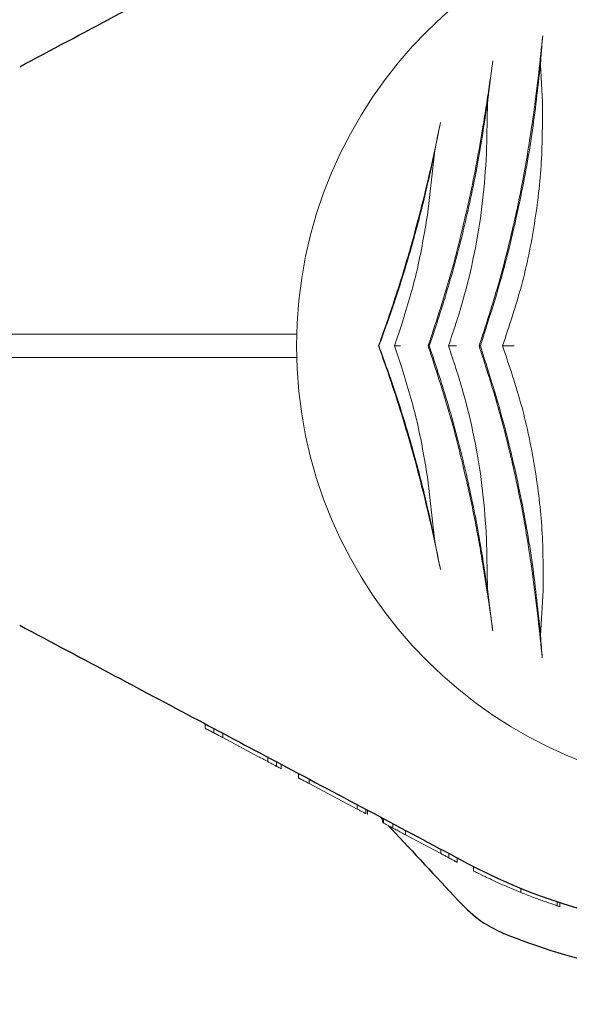
# Model space of a CAD drawing. Units: millimetres. Extents: x 918 to 9300, y 170 to 6701.
# Drawn here: x 6545 to 6616, y 3062 to 3189 of the extents above; entities that cross this region are included whole.
import ezdxf

# ---------------------------------------------------------------- set-up
doc = ezdxf.new("R2010")
doc.units = ezdxf.units.MM
doc.header["$PDSIZE"] = -1
doc.dimstyles.new('ISO-25', dxfattribs={"dimtxt": 100, "dimasz": 100, "dimexe": 1.25, "dimexo": 0.625, "dimgap": 20, "dimtad": 1, "dimdec": 0, "dimtxsty": 'Standard', "dimblk": 'OBLIQUE', "dimcen": 2.5, "dimadec": 0, "dimazin": 0, "dimtfac": 1, "dimtdec": 0, "dimtmove": 0, "dimatfit": 3, "dimfxl": 1, "dimarcsym": 0})

# ---------------------------------------------------------------- blocks, each defined once
blk = doc.blocks.new('_Oblique')
at = {"color": 0, "linetype": 'ByBlock', "lineweight": -2}
blk.add_line((-0.5, -0.5), (0.5, 0.5), dxfattribs=at)
blk = doc.blocks.new('*D3')
at = {"color": 0, "lineweight": -2, "transparency": 16777216}
for p, q in [((1434.14, 3261.41), (1434.14, 218.79)), ((8834.14, 3261.41), (8834.14, 218.79)), ((1434.14, 220.04), (8834.14, 220.04))]:
    blk.add_line(p, q, dxfattribs=at)
at = {"layer": 'Defpoints', "color": 0, "transparency": 16777216}
for p in [(1434.14, 3262.03), (8834.14, 3262.03), (8834.14, 220.04)]:
    blk.add_point(p, dxfattribs=at)
at = {"color": 0, "lineweight": -2, "transparency": 16777216, "xscale": 100, "yscale": 100, "zscale": 100, "rotation": 180}
blk.add_blockref('_Oblique', (1434.14, 220.04), dxfattribs=at)
at = {"color": 0, "lineweight": -2, "transparency": 16777216, "xscale": 100, "yscale": 100, "zscale": 100}
blk.add_blockref('_Oblique', (8834.14, 220.04), dxfattribs=at)
at = {"color": 0, "transparency": 16777216, "insert": (5134.14, 290.04), "char_height": 100, "attachment_point": 5}
blk.add_mtext('7400', dxfattribs=at)
blk = doc.blocks.new('*D5')
at = {"color": 0, "lineweight": -2, "transparency": 16777216}
for p, q in [((3548.87, 3143.97), (3548.87, 479.07)), ((6719.54, 3143.97), (6719.54, 479.07)), ((3548.87, 480.32), (6719.54, 480.32))]:
    blk.add_line(p, q, dxfattribs=at)
at = {"layer": 'Defpoints', "color": 0, "transparency": 16777216}
for p in [(3548.87, 3144.6), (6719.54, 3144.6), (6719.54, 480.32)]:
    blk.add_point(p, dxfattribs=at)
at = {"color": 0, "lineweight": -2, "transparency": 16777216, "xscale": 100, "yscale": 100, "zscale": 100, "rotation": 180}
blk.add_blockref('_Oblique', (3548.87, 480.32), dxfattribs=at)
at = {"color": 0, "lineweight": -2, "transparency": 16777216, "xscale": 100, "yscale": 100, "zscale": 100}
blk.add_blockref('_Oblique', (6719.54, 480.32), dxfattribs=at)
at = {"color": 0, "transparency": 16777216, "insert": (5134.2, 550.32), "char_height": 100, "attachment_point": 5}
blk.add_mtext('3171', dxfattribs=at)
blk = doc.blocks.new('*D7')
at = {"color": 0, "lineweight": -2, "transparency": 16777216}
for p, q in [((6640.77, 3065.12), (9250.43, 3065.12)), ((9249.18, 950.6), (9249.18, 3065.12)), ((6202.17, 950.6), (9250.43, 950.6))]:
    blk.add_line(p, q, dxfattribs=at)
at = {"layer": 'Defpoints', "color": 0, "transparency": 16777216}
for p in [(6640.14, 3065.12), (9249.18, 3065.12), (6201.54, 950.6)]:
    blk.add_point(p, dxfattribs=at)
at = {"color": 0, "lineweight": -2, "transparency": 16777216, "xscale": 100, "yscale": 100, "zscale": 100}
for p, rotation in [((9249.18, 3065.12), 90), ((9249.18, 950.6), 270)]:
    blk.add_blockref('_Oblique', p, dxfattribs=dict(at, rotation=rotation))
at = {"color": 0, "transparency": 16777216, "insert": (9179.18, 2007.86), "char_height": 100, "attachment_point": 5, "rotation": 90}
blk.add_mtext('2115', dxfattribs=at)

msp = doc.modelspace()

# ---------------------------------------------------------------- linework, layer by layer
at = {"color": 7, "linetype": 'Continuous', "lineweight": 18}
for p, q in [((6612.49, 3177.97), (6612.23, 3182.73)), ((6605.3, 3171.4), (6605.41, 3177.83)), ((6597.71, 3163.43), (6598.6, 3171.4)), ((6593.46, 3146.6), (6594.43, 3149.42)), ((6580.97, 3148.1), (6547.21, 3148.1)), ((6591.47, 3146.6), (6591.43, 3146.6)), ((6594.43, 3143.78), (6593.46, 3146.6)), ((6597.95, 3146.6), (6597.8, 3146.6)), ((6604.51, 3146.6), (6604.36, 3146.6)), ((6581.01, 3145.1), (6547.21, 3145.1)), ((6598.6, 3121.79), (6597.71, 3129.77)), ((6605.41, 3115.37), (6605.3, 3121.79)), ((6612.26, 3109.37), (6612.6, 3115.14)), ((6569.14, 3097.44), (6569.14, 3098)), ((6570.26, 3097.41), (6570.26, 3096.84)), ((6571.39, 3096.24), (6571.39, 3096.81)), ((6576.01, 3093.79), (6571.39, 3096.24)), ((6577.19, 3093.72), (6577.19, 3093.16)), ((6578.32, 3093.12), (6578.32, 3092.56)), ((6578.92, 3092.8), (6578.92, 3092.24)), ((6581.14, 3091.06), (6581.14, 3091.62)), ((6582.52, 3090.32), (6582.52, 3090.89)), ((6588.69, 3087.05), (6582.52, 3090.32)), ((6588.69, 3087.05), (6588.69, 3087.61)), ((6589.8, 3087.02), (6589.8, 3086.46)), ((6589.99, 3086.92), (6589.99, 3086.36)), ((6591.67, 3086.03), (6591.94, 3085.73)), ((6591.94, 3085.31), (6591.94, 3085.88)), ((6592.07, 3085.81), (6592.07, 3085.25)), ((6593.28, 3085.17), (6593.28, 3084.6)), ((6594.88, 3083.75), (6594.88, 3084.32)), ((6599.44, 3081.33), (6594.88, 3083.75)), ((6599.44, 3081.33), (6599.44, 3081.89)), ((6600.48, 3081.34), (6600.48, 3080.77)), ((6601.54, 3080.21), (6601.54, 3080.78)), ((6603.64, 3079.67), (6603.64, 3079.1)), ((6609.71, 3076.33), (6609.71, 3076.87)), ((6614.4, 3075.14), (6614.4, 3074.61)), ((6614.74, 3074.5), (6614.74, 3075.03))]:
    msp.add_line(p, q, dxfattribs=at)
for start, end in [(0, 180), (180, 0)]:
    msp.add_arc((6638.14, 3146.6), 57.25, start, end, dxfattribs=at)
at = {"color": 7, "linetype": 'Continuous', "lineweight": 30}
for radius, start, end in [(75.3, 242, 313), (81.5, 247.9377, 268.5938)]:
    msp.add_arc((6638.14, 3146.6), radius, start, end, dxfattribs=at)
for points, knots in [([(6545.3, 3182.51), (6549.36, 3184.67), (6557.23, 3188.86), (6568.66, 3194.93), (6579.97, 3200.95), (6591.26, 3206.95), (6599, 3211.07), (6602.79, 3213.08)], [0, 0, 0, 0, 0.212153, 0.410927, 0.596575, 0.802119, 1, 1, 1, 1]), ([(6545.3, 3110.68), (6549.36, 3108.52), (6557.23, 3104.34), (6568.66, 3098.26), (6579.97, 3092.25), (6591.26, 3086.24), (6599, 3082.13), (6602.79, 3080.11)], [0, 0, 0, 0, 0.212153, 0.410927, 0.596575, 0.802119, 1, 1, 1, 1]), ([(6592.71, 3084.9), (6593, 3084.6), (6596.16, 3081.21), (6599.32, 3077.82), (6602.2, 3074.74)], [0, 0, 0, 0, 0.089958, 1, 1, 1, 1]), ([(6602.2, 3074.74), (6603.09, 3073.89), (6604.68, 3072.39), (6606.66, 3071.47), (6607.53, 3071.07)], [0, 0, 0, 0, 0.561792, 1, 1, 1, 1])]:
    msp.add_open_spline(points, degree=3, knots=knots, dxfattribs=at)
at = {"color": 7, "linetype": 'Continuous', "lineweight": 18}
for points, knots in [([(6612.54, 3186.5), (6612.37, 3184.93), (6612.03, 3181.72), (6611.57, 3178.16), (6611.34, 3176.33)], [0, 0, 0, 0, 0.488063, 1, 1, 1, 1]), ([(6612.23, 3182.73), (6612.28, 3183.4), (6612.37, 3184.72), (6612.48, 3185.91), (6612.54, 3186.5)], [0, 0, 0, 0, 0.498585, 1, 1, 1, 1]), ([(6606.11, 3183.25), (6605.99, 3182.41), (6605.75, 3180.69), (6605.35, 3177.93), (6604.83, 3174.64), (6604.16, 3170.72), (6603.56, 3167.75), (6603.25, 3166.21)], [0, 0, 0, 0, 0.161811, 0.327841, 0.499258, 0.741384, 1, 1, 1, 1]), ([(6605.41, 3177.83), (6605.47, 3178.32), (6605.58, 3179.29), (6605.82, 3181.13), (6605.99, 3182.4), (6606.11, 3183.25)], [0, 0, 0, 0, 0.2501201, 0.5000004, 1, 1, 1, 1]), ([(6604.51, 3146.6), (6605.46, 3149.58), (6607.37, 3155.52), (6609.55, 3164.68), (6611.24, 3173.83), (6611.9, 3179.77), (6612.23, 3182.73)], [0, 0, 0, 0, 0.249712, 0.49817, 0.748991, 1, 1, 1, 1]), ([(6597.95, 3146.6), (6598.8, 3149.15), (6600.48, 3154.25), (6602.54, 3162.12), (6604.24, 3170.03), (6605.02, 3175.23), (6605.41, 3177.83)], [0, 0, 0, 0, 0.249865, 0.498231, 0.748614, 1, 1, 1, 1]), ([(6607.36, 3146.6), (6608.22, 3149.17), (6609.95, 3154.3), (6611.57, 3162.29), (6612.5, 3170.26), (6612.49, 3175.41), (6612.49, 3177.97)], [0, 0, 0, 0, 0.250743, 0.501531, 0.7515, 1, 1, 1, 1]), ([(6599.38, 3175.32), (6599.06, 3173.78), (6598.42, 3170.67), (6597.29, 3165.8), (6595.8, 3160.1), (6593.88, 3153.59), (6592.24, 3148.93), (6591.43, 3146.6)], [0, 0, 0, 0, 0.164573, 0.332256, 0.500624, 0.750115, 1, 1, 1, 1]), ([(6598.6, 3171.4), (6598.73, 3172.07), (6598.99, 3173.42), (6599.25, 3174.69), (6599.38, 3175.32)], [0, 0, 0, 0, 0.500123, 1, 1, 1, 1]), ([(6611.34, 3176.33), (6610.97, 3173.85), (6610.23, 3168.9), (6608.65, 3161.39), (6606.73, 3153.91), (6605.15, 3149.04), (6604.36, 3146.6)], [0, 0, 0, 0, 0.25099, 0.500905, 0.750398, 1, 1, 1, 1]), ([(6591.47, 3146.6), (6592.2, 3148.61), (6593.65, 3152.62), (6595.55, 3158.83), (6597.24, 3165.11), (6598.15, 3169.31), (6598.6, 3171.4)], [0, 0, 0, 0, 0.249762, 0.498898, 0.749132, 1, 1, 1, 1]), ([(6600.41, 3146.6), (6601.06, 3148.54), (6602.37, 3152.42), (6603.78, 3158.45), (6604.81, 3164.53), (6605.11, 3168.54), (6605.26, 3170.55)], [0, 0, 0, 0, 0.250022, 0.499986, 0.749977, 1, 1, 1, 1]), ([(6605.26, 3170.55), (6605.27, 3170.71), (6605.28, 3170.99), (6605.3, 3171.27), (6605.3, 3171.4)], [0, 0, 0, 0, 0.5599978, 1, 1, 1, 1]), ([(6603.25, 3166.21), (6602.53, 3163.06), (6601.11, 3156.76), (6599.12, 3150.62), (6598.12, 3147.55)], [0, 0, 0, 0, 0.500268, 1, 1, 1, 1]), ([(6594.43, 3149.42), (6595.13, 3151.72), (6596.52, 3156.32), (6597.31, 3161.06), (6597.71, 3163.43)], [0, 0, 0, 0, 0.499772, 1, 1, 1, 1]), ([(6547.21, 3148.1), (6546.69, 3148.1), (6545.65, 3148.1), (6544.31, 3148.1), (6543.26, 3148.1), (6542.93, 3148.1), (6542.77, 3148.1)], [0, 0, 0, 0, 0.250003, 0.500002, 0.75, 1, 1, 1, 1]), ([(6597.8, 3146.6), (6597.86, 3146.77), (6597.97, 3147.09), (6598.08, 3147.41), (6598.12, 3147.55)], [0, 0, 0, 0, 0.559969, 1, 1, 1, 1]), ([(6591.43, 3146.6), (6591.97, 3145.07), (6593.07, 3141.97), (6594.6, 3137.15), (6596.02, 3132.26), (6597.29, 3127.36), (6598.42, 3122.52), (6599.06, 3119.41), (6599.38, 3117.87)], [0, 0, 0, 0, 0.165024, 0.333693, 0.501335, 0.668642, 0.835678, 1, 1, 1, 1]), ([(6598.6, 3121.79), (6598.15, 3123.89), (6597.24, 3128.08), (6595.55, 3134.36), (6593.65, 3140.57), (6592.2, 3144.59), (6591.47, 3146.6)], [0, 0, 0, 0, 0.250676, 0.500721, 0.750046, 1, 1, 1, 1]), ([(6593.46, 3146.6), (6593.48, 3146.6), (6593.52, 3146.6), (6593.69, 3146.6), (6593.91, 3146.6), (6594.11, 3146.6), (6594.22, 3146.6), (6594.26, 3146.6)], [0, 0, 0, 0, 0.229446, 0.499377, 0.749587, 0.911178, 1, 1, 1, 1]), ([(6597.8, 3146.6), (6597.86, 3146.42), (6597.97, 3146.1), (6598.08, 3145.79), (6598.12, 3145.65)], [0, 0, 0, 0, 0.559969, 1, 1, 1, 1]), ([(6605.41, 3115.37), (6605.02, 3117.96), (6604.24, 3123.15), (6602.54, 3131.05), (6600.49, 3138.93), (6598.8, 3144.04), (6597.95, 3146.6)], [0, 0, 0, 0, 0.250312, 0.500923, 0.749616, 1, 1, 1, 1]), ([(6605.26, 3122.65), (6605.11, 3124.65), (6604.81, 3128.67), (6603.78, 3134.75), (6602.37, 3140.78), (6601.06, 3144.66), (6600.41, 3146.6)], [0, 0, 0, 0, 0.250033, 0.500023, 0.749977, 1, 1, 1, 1]), ([(6600.41, 3146.6), (6600.43, 3146.6), (6600.46, 3146.6), (6600.69, 3146.6), (6600.98, 3146.6), (6601.25, 3146.6), (6601.4, 3146.6), (6601.45, 3146.6)], [0, 0, 0, 0, 0.249258, 0.498913, 0.748601, 0.908649, 1, 1, 1, 1]), ([(6604.36, 3146.6), (6605.14, 3144.17), (6606.71, 3139.31), (6608.6, 3131.85), (6610.18, 3124.35), (6610.91, 3119.4), (6611.27, 3116.93)], [0, 0, 0, 0, 0.249323, 0.498544, 0.748732, 1, 1, 1, 1]), ([(6612.26, 3109.37), (6611.94, 3112.4), (6611.32, 3118.48), (6609.65, 3127.9), (6607.44, 3137.36), (6605.49, 3143.52), (6604.51, 3146.6)], [0, 0, 0, 0, 0.249446, 0.500703, 0.749693, 1, 1, 1, 1]), ([(6612.6, 3115.14), (6612.59, 3117.73), (6612.59, 3122.9), (6611.63, 3130.89), (6609.98, 3138.88), (6608.24, 3144.02), (6607.36, 3146.6)], [0, 0, 0, 0, 0.250729, 0.499034, 0.74894, 1, 1, 1, 1]), ([(6607.36, 3146.6), (6607.42, 3146.6), (6607.54, 3146.6), (6607.89, 3146.6), (6608.33, 3146.6), (6608.67, 3146.6), (6608.84, 3146.6)], [0, 0, 0, 0, 0.249848, 0.499966, 0.750282, 1, 1, 1, 1]), ([(6547.21, 3145.1), (6546.69, 3145.1), (6545.65, 3145.1), (6544.31, 3145.1), (6543.26, 3145.1), (6542.93, 3145.1), (6542.77, 3145.1)], [0, 0, 0, 0, 0.250003, 0.500002, 0.75, 1, 1, 1, 1]), ([(6598.12, 3145.65), (6599.12, 3142.58), (6601.11, 3136.43), (6602.53, 3130.13), (6603.25, 3126.98)], [0, 0, 0, 0, 0.499732, 1, 1, 1, 1]), ([(6597.71, 3129.77), (6597.31, 3132.14), (6596.52, 3136.88), (6595.13, 3141.48), (6594.43, 3143.78)], [0, 0, 0, 0, 0.500231, 1, 1, 1, 1]), ([(6603.25, 3126.98), (6603.46, 3125.95), (6603.87, 3123.94), (6604.41, 3121.01), (6604.98, 3117.64), (6605.56, 3113.89), (6605.93, 3111.25), (6606.11, 3109.96)], [0, 0, 0, 0, 0.173683, 0.339802, 0.498964, 0.754938, 1, 1, 1, 1]), ([(6605.3, 3121.79), (6605.29, 3121.95), (6605.28, 3122.24), (6605.27, 3122.52), (6605.26, 3122.65)], [0, 0, 0, 0, 0.559998, 1, 1, 1, 1]), ([(6599.38, 3117.87), (6599.25, 3118.51), (6598.99, 3119.78), (6598.73, 3121.12), (6598.6, 3121.79)], [0, 0, 0, 0, 0.499709, 1, 1, 1, 1]), ([(6611.27, 3116.93), (6611.5, 3115.11), (6611.96, 3111.45), (6612.3, 3108.17), (6612.47, 3106.52)], [0, 0, 0, 0, 0.4984269, 1, 1, 1, 1]), ([(6606.11, 3109.96), (6606.05, 3110.39), (6605.93, 3111.23), (6605.76, 3112.56), (6605.58, 3113.92), (6605.47, 3114.89), (6605.41, 3115.37)], [0, 0, 0, 0, 0.2562072, 0.5006382, 0.7503669, 1, 1, 1, 1]), ([(6612.47, 3106.52), (6612.43, 3106.97), (6612.35, 3107.87), (6612.29, 3108.87), (6612.26, 3109.37)], [0, 0, 0, 0, 0.4991168, 1, 1, 1, 1]), ([(6569.14, 3097.44), (6569.15, 3097.43), (6569.16, 3097.43), (6569.26, 3097.37), (6569.39, 3097.31), (6569.56, 3097.22), (6569.84, 3097.07), (6570.09, 3096.93), (6570.26, 3096.84)], [0, 0, 0, 0, 0.25521, 0.390183, 0.508257, 0.633227, 0.756485, 1, 1, 1, 1]), ([(6571.39, 3096.24), (6571.39, 3096.24), (6571.38, 3096.25), (6571.27, 3096.31), (6571.14, 3096.37), (6570.97, 3096.47), (6570.75, 3096.58), (6570.51, 3096.71), (6570.34, 3096.8), (6570.26, 3096.84)], [0, 0, 0, 0, 0.254889, 0.386316, 0.507657, 0.632002, 0.755237, 0.878245, 1, 1, 1, 1]), ([(6576.01, 3093.79), (6576.17, 3093.7), (6576.42, 3093.57), (6576.85, 3093.34), (6577.08, 3093.22), (6577.19, 3093.16)], [0, 0, 0, 0, 0.509753, 0.755302, 1, 1, 1, 1]), ([(6578.32, 3092.56), (6578.32, 3092.56), (6578.31, 3092.56), (6578.24, 3092.6), (6578.12, 3092.66), (6577.92, 3092.77), (6577.67, 3092.9), (6577.4, 3093.05), (6577.26, 3093.12), (6577.19, 3093.16)], [0, 0, 0, 0, 0.129214, 0.257169, 0.379255, 0.509175, 0.755589, 0.877387, 1, 1, 1, 1]), ([(6578.92, 3092.24), (6578.91, 3092.24), (6578.88, 3092.26), (6578.64, 3092.39), (6578.39, 3092.52), (6578.23, 3092.61)], [0, 0, 0, 0, 0.249599, 0.498606, 1, 1, 1, 1]), ([(6581.14, 3091.06), (6581.15, 3091.05), (6581.17, 3091.05), (6581.3, 3090.97), (6581.47, 3090.88), (6581.7, 3090.76), (6582.06, 3090.57), (6582.34, 3090.42), (6582.52, 3090.32)], [0, 0, 0, 0, 0.256119, 0.389919, 0.509008, 0.632667, 0.755657, 1, 1, 1, 1]), ([(6589.8, 3086.46), (6589.79, 3086.46), (6589.78, 3086.46), (6589.71, 3086.5), (6589.6, 3086.56), (6589.39, 3086.67), (6589.08, 3086.84), (6588.82, 3086.98), (6588.69, 3087.05)], [0, 0, 0, 0, 0.129119, 0.257111, 0.383208, 0.50848, 0.754673, 1, 1, 1, 1]), ([(6592.07, 3085.25), (6592.13, 3085.22), (6592.25, 3085.15), (6592.56, 3084.99), (6592.9, 3084.8), (6593.15, 3084.67), (6593.28, 3084.6)], [0, 0, 0, 0, 0.2559275, 0.5064494, 0.7538367, 1, 1, 1, 1]), ([(6594.88, 3083.75), (6594.69, 3083.85), (6594.46, 3083.98), (6594.06, 3084.19), (6593.74, 3084.36), (6593.46, 3084.51), (6593.28, 3084.6)], [0, 0, 0, 0, 0.506455, 0.632421, 0.756089, 1, 1, 1, 1]), ([(6599.44, 3081.33), (6599.45, 3081.32), (6599.46, 3081.32), (6599.56, 3081.27), (6599.67, 3081.21), (6599.83, 3081.12), (6600.09, 3080.98), (6600.33, 3080.86), (6600.48, 3080.77)], [0, 0, 0, 0, 0.255249, 0.386335, 0.508393, 0.633281, 0.756918, 1, 1, 1, 1]), ([(6601.54, 3080.21), (6601.54, 3080.21), (6601.53, 3080.22), (6601.43, 3080.27), (6601.31, 3080.33), (6601.15, 3080.42), (6600.88, 3080.56), (6600.64, 3080.69), (6600.48, 3080.77)], [0, 0, 0, 0, 0.25546, 0.385882, 0.508592, 0.633305, 0.756887, 1, 1, 1, 1]), ([(6603.64, 3079.1), (6603.71, 3079.07), (6603.8, 3079.02), (6604.52, 3078.66), (6605.28, 3078.29), (6606.24, 3077.84), (6607.69, 3077.17), (6608.91, 3076.67), (6609.71, 3076.33)], [0, 0, 0, 0, 0.255044, 0.384306, 0.508055, 0.629259, 0.755805, 1, 1, 1, 1]), ([(6614.4, 3074.61), (6614.35, 3074.63), (6614.26, 3074.66), (6613.69, 3074.85), (6612.68, 3075.2), (6611.22, 3075.73), (6610.22, 3076.13), (6609.71, 3076.33)], [0, 0, 0, 0, 0.128126, 0.255673, 0.505697, 0.753192, 1, 1, 1, 1]), ([(6614.74, 3074.5), (6614.74, 3074.5), (6614.72, 3074.51), (6614.58, 3074.55), (6614.45, 3074.6), (6614.4, 3074.61)], [0, 0, 0, 0, 0.537782, 0.810113, 1, 1, 1, 1])]:
    msp.add_open_spline(points, degree=3, knots=knots, dxfattribs=at)

# ---------------------------------------------------------------- dimensions: what is measured, and where the dimension line sits
for base, p1, p2, picture, middle in [((8834.14, 220.04), (1434.14, 3262.03), (8834.14, 3262.03), '*D3', (5134.14, 290.04)), ((6719.54, 480.32), (3548.87, 3144.6), (6719.54, 3144.6), '*D5', (5134.2, 550.32))]:
    dim = msp.add_linear_dim(base=base, p1=p1, p2=p2, dimstyle='ISO-25')
    dim.commit()
    dim.dimension.update_dxf_attribs({"geometry": picture, "text_midpoint": middle})
dim = msp.add_linear_dim(base=(9249.18, 3065.12), p1=(6201.54, 950.6), p2=(6640.14, 3065.12), angle=90, dimstyle='ISO-25')
dim.commit()
dim.dimension.update_dxf_attribs({"geometry": '*D7', "text_midpoint": (9179.18, 2007.86)})

doc.saveas('drawing.dxf')
